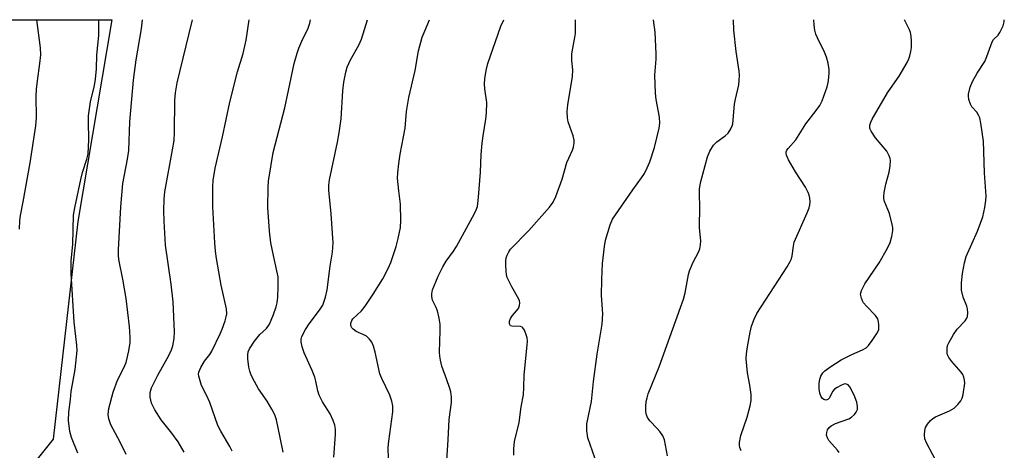
# Model space of a CAD drawing. Units: inches. Extents: x 1273766 to 1279766, y 545451 to 549451.
# Drawn here: x 1276764 to 1277035, y 549332 to 549451 of the extents above; entities that cross this region are included whole.
import ezdxf

# ---------------------------------------------------------------- set-up
doc = ezdxf.new("R2010")
doc.units = ezdxf.units.IN
doc.header["$MEASUREMENT"] = 0
doc.layers.add('NTRL-Trees', color=3, linetype='Continuous')
doc.layers.add('Undefined', color=1, linetype='Continuous')

msp = doc.modelspace()

# ---------------------------------------------------------------- linework, layer by layer
at = {"layer": 'NTRL-Trees'}
msp.add_polyline3d([(1276780.5, 549395.13, 0), (1276773.69, 549335.3, 0), (1276745.66, 549300.46, 0), (1276688.1, 549271.68, 0), (1276652.51, 549226.99, 0), (1276611.61, 549216.39, 0), (1276571.47, 549234.56, 0), (1276570.18, 549271.86, 0), (1276586.08, 549328.64, 0), (1276577, 549355.89, 0), (1276552.01, 549360.43, 0), (1276529.3, 549342.26, 0), (1276497.51, 549344.53, 0), (1276486.16, 549362.7, 0), (1276477.55, 549395.26, 0), (1276495, 549423.56, 0), (1276504.88, 549449.44, 0), (1276505.3, 549450.69, 0), (1276789.8, 549450.66, 0)], close=True, dxfattribs=at)
at = {"layer": 'Undefined'}
for points, elevation in [([(1276809.69, 549331.68), (1276808.05, 549334.52), (1276806.32, 549336.91), (1276803.4, 549340.64), (1276801.68, 549343.4), (1276800.72, 549345.22), (1276800.32, 549346.8), (1276800.35, 549348.11), (1276800.7, 549349.39), (1276802.45, 549352.86), (1276805.04, 549357.47), (1276806.11, 549359.6), (1276806.63, 549360.99), (1276807, 549363.01), (1276807.03, 549364.79), (1276806.69, 549373.11), (1276806.14, 549377.97), (1276804.58, 549388.63), (1276804.2, 549395.3), (1276804.13, 549398.18), (1276804.18, 549401.33), (1276804.39, 549403.3), (1276806.55, 549414.86), (1276806.95, 549417.45), (1276807.09, 549419.64), (1276807.18, 549428.56), (1276807.31, 549430.59), (1276807.8, 549433.3), (1276811.94, 549450.31), (1276811.98, 549450.66)], 466), ([(1276822.9, 549331.96), (1276822.3, 549333.27), (1276819.82, 549337.52), (1276819.02, 549339.04), (1276816.75, 549345.34), (1276815.93, 549347.23), (1276814.52, 549350.05), (1276813.76, 549352.61), (1276813.7, 549353.17), (1276813.75, 549353.71), (1276814.29, 549355.02), (1276815.32, 549356.79), (1276816.74, 549358.58), (1276817.35, 549359.48), (1276819.67, 549364.24), (1276820.22, 549365.59), (1276820.98, 549367.8), (1276821.31, 549368.91), (1276821.46, 549369.75), (1276821.35, 549371.14), (1276819.92, 549377.67), (1276818.59, 549384.98), (1276818.32, 549387.01), (1276818.14, 549389.34), (1276817.65, 549399.24), (1276817.63, 549404.76), (1276817.71, 549406.48), (1276818.25, 549409.83), (1276820.28, 549418.5), (1276822.3, 549427.99), (1276824.44, 549436.3), (1276825.92, 549441.39), (1276826.79, 549445.06), (1276827.58, 549450.66)], 468), ([(1276836.94, 549331.72), (1276836.17, 549335.78), (1276835.09, 549340.63), (1276834.63, 549342), (1276833.85, 549343.51), (1276832.54, 549345.72), (1276830.2, 549349.11), (1276829.07, 549351.11), (1276828.18, 549352.9), (1276827.8, 549353.96), (1276827.56, 549355.09), (1276827.23, 549357.39), (1276827.2, 549358.53), (1276827.37, 549359.35), (1276827.69, 549360.14), (1276829.1, 549362.29), (1276830.5, 549364.09), (1276832.37, 549365.77), (1276833.16, 549366.95), (1276833.68, 549367.98), (1276834.31, 549369.56), (1276835.07, 549371.71), (1276835.35, 549372.83), (1276835.5, 549374.31), (1276835.6, 549377.3), (1276835.55, 549379.95), (1276835.26, 549381.64), (1276834.29, 549385.81), (1276833.58, 549389.29), (1276833.18, 549392.48), (1276832.78, 549399), (1276832.81, 549404.51), (1276832.91, 549406.26), (1276834.23, 549414.16), (1276837.39, 549426.4), (1276838.47, 549431.21), (1276839.99, 549438.66), (1276840.78, 549441.44), (1276841.26, 549442.83), (1276842.07, 549444.74), (1276843.86, 549448.4), (1276844.32, 549449.74), (1276844.47, 549450.65)], 470), ([(1276850.93, 549330.33), (1276851.38, 549336.59), (1276851.35, 549338.03), (1276851.18, 549339.15), (1276850.69, 549340.45), (1276849.86, 549342.24), (1276847.81, 549345.59), (1276846.88, 549347.39), (1276846.52, 549348.57), (1276845.96, 549351.28), (1276845.64, 549352.34), (1276844.93, 549354.16), (1276842.72, 549359), (1276842.18, 549360.69), (1276841.9, 549362.11), (1276841.92, 549362.83), (1276842.1, 549363.51), (1276843.11, 549365.5), (1276844.09, 549367.02), (1276846.94, 549370.78), (1276847.84, 549372.18), (1276848.62, 549374.31), (1276849.11, 549376.33), (1276849.9, 549382.88), (1276850.5, 549386.73), (1276850.68, 549389.28), (1276850.18, 549397.25), (1276849.52, 549403.81), (1276849.52, 549405.15), (1276849.75, 549406.59), (1276851.94, 549416.96), (1276852.41, 549419.59), (1276852.91, 549423.42), (1276853.4, 549431.15), (1276853.7, 549433.46), (1276854.22, 549436.28), (1276854.58, 549437.65), (1276855.46, 549439.64), (1276857.74, 549443.69), (1276858.48, 549445.32), (1276860.2, 549450.65)], 472), ([(1276865.97, 549329.88), (1276865.88, 549332.98), (1276866.06, 549334.76), (1276867.14, 549342.83), (1276867.11, 549344.43), (1276866.88, 549345.77), (1276866.31, 549347.4), (1276864.08, 549351.95), (1276863.52, 549353.3), (1276862.26, 549359.21), (1276861.8, 549360.89), (1276861.38, 549361.94), (1276860.71, 549362.83), (1276859.88, 549363.59), (1276859.14, 549364.02), (1276857.07, 549364.95), (1276856.19, 549365.52), (1276855.86, 549365.88), (1276855.65, 549366.28), (1276855.56, 549366.72), (1276855.58, 549367.2), (1276855.85, 549367.94), (1276856.16, 549368.39), (1276858.47, 549370.58), (1276859.5, 549371.84), (1276861.77, 549375.18), (1276864.41, 549379.38), (1276865.89, 549382.27), (1276866.61, 549383.88), (1276868.04, 549388.32), (1276868.64, 549390.5), (1276869.22, 549393.49), (1276869.34, 549395.49), (1276869.24, 549399.95), (1276868.75, 549403.59), (1276868.44, 549407.08), (1276868.48, 549408.52), (1276868.76, 549411.1), (1276869.11, 549413.67), (1276870.54, 549420.81), (1276870.94, 549425.41), (1276871.57, 549429.33), (1276873.28, 549436.7), (1276874.22, 549442.08), (1276875.22, 549445.92), (1276876, 549447.84), (1276877.26, 549450.65)], 474), ([(1276881.86, 549328.02), (1276882.34, 549335.1), (1276882.61, 549340.74), (1276883.27, 549345.38), (1276883.28, 549346.86), (1276883.06, 549348.33), (1276882.75, 549349.48), (1276882.04, 549351.63), (1276880.64, 549355.34), (1276880.22, 549356.99), (1276880.03, 549358.12), (1276879.96, 549359.25), (1276880.2, 549365.11), (1276880.15, 549366.88), (1276879.85, 549368.6), (1276879.39, 549370.58), (1276879, 549371.67), (1276878.09, 549373.53), (1276877.86, 549374.51), (1276877.83, 549375.25), (1276878.09, 549376.35), (1276878.94, 549378.53), (1276879.64, 549380.13), (1276880.93, 549382.74), (1276881.83, 549384.24), (1276883.86, 549387.02), (1276884.64, 549388.27), (1276889.58, 549397.37), (1276890.1, 549398.41), (1276890.4, 549399.27), (1276890.56, 549400.13), (1276890.73, 549401.88), (1276891.22, 549408.7), (1276891.48, 549413.57), (1276891.75, 549416.71), (1276891.98, 549418.71), (1276892.71, 549423.29), (1276892.88, 549425.02), (1276892.96, 549427.93), (1276892.49, 549431.69), (1276892.39, 549433), (1276892.48, 549434.4), (1276892.81, 549436.67), (1276893.28, 549438.63), (1276896.85, 549448.94), (1276897.69, 549450.65)], 476), ([(1276900.4, 549330.86), (1276900.45, 549332.64), (1276900.66, 549334.63), (1276901.86, 549339.88), (1276902.43, 549344.21), (1276903.06, 549347.47), (1276903.2, 549349.53), (1276903.27, 549353.03), (1276904.12, 549361.11), (1276904.17, 549362.28), (1276904.06, 549363.13), (1276903.75, 549364.24), (1276903.34, 549365.29), (1276902.93, 549365.93), (1276902.75, 549366.07), (1276902.28, 549366.24), (1276899.9, 549366.35), (1276899.54, 549366.51), (1276899.26, 549367.06), (1276899.24, 549367.77), (1276899.48, 549368.47), (1276900.06, 549369.33), (1276901.72, 549371.27), (1276902.03, 549372.02), (1276902.1, 549372.83), (1276902, 549373.34), (1276901.8, 549373.82), (1276899.87, 549377.23), (1276898.64, 549379.8), (1276898.43, 549380.63), (1276898.31, 549381.49), (1276898.19, 549383.23), (1276898.2, 549384.39), (1276898.32, 549385.14), (1276898.58, 549385.89), (1276899.08, 549386.85), (1276899.55, 549387.52), (1276904.53, 549392.73), (1276907.43, 549395.89), (1276910.29, 549399.13), (1276911.27, 549400.46), (1276912, 549402.04), (1276913.77, 549406.78), (1276915.03, 549411.37), (1276916.6, 549414.8), (1276916.89, 549415.59), (1276917.07, 549416.74), (1276917.02, 549417.59), (1276916.72, 549418.7), (1276915.39, 549422.59), (1276915.2, 549423.73), (1276915.13, 549425.47), (1276915.31, 549427.23), (1276916.58, 549435.07), (1276916.62, 549436.86), (1276916.41, 549439.48), (1276916.41, 549441.23), (1276916.54, 549442.37), (1276917.23, 549445.75), (1276917.38, 549446.89), (1276917.39, 549450.65)], 478), ([(1276923.33, 549328.29), (1276920.8, 549335.67), (1276920.51, 549337.59), (1276920.48, 549339.54), (1276921.78, 549345.69), (1276922.32, 549351.16), (1276923.34, 549358.68), (1276924.72, 549366.88), (1276924.88, 549369.8), (1276924.57, 549374.82), (1276924.6, 549379.22), (1276924.87, 549383.65), (1276925.34, 549388.27), (1276925.62, 549389.99), (1276926.9, 549394.25), (1276927.61, 549395.84), (1276933.19, 549403.85), (1276935.6, 549407.17), (1276936.36, 549408.4), (1276937.16, 549409.95), (1276937.82, 549411.58), (1276939.14, 549415.54), (1276940.44, 549420.88), (1276940.57, 549422.26), (1276940.5, 549423.88), (1276939.59, 549428.73), (1276939.41, 549430.47), (1276939.26, 549435.45), (1276939.57, 549439.84), (1276939.57, 549441.32), (1276939.3, 549447.28), (1276938.87, 549450.64)], 480)]:
    msp.add_lwpolyline(points, dxfattribs=dict(at, elevation=elevation))
for points in [[(1276764.41, 549393.07, 460), (1276764.48, 549395.42, 460), (1276764.65, 549396.81, 460), (1276765.43, 549400.6, 460), (1276767.38, 549411.32, 460), (1276768.89, 549421.5, 460), (1276769.05, 549423.77, 460), (1276769.04, 549429.64, 460), (1276769.13, 549431.59, 460), (1276769.33, 549433.83, 460), (1276770.01, 549438.64, 460), (1276770.25, 549440.98, 460), (1276770.18, 549442.98, 460), (1276769.19, 549450.66, 460)], [(1276780.42, 549331.42, 462), (1276778.76, 549335.76, 462), (1276778.29, 549337.44, 462), (1276777.91, 549340.39, 462), (1276777.98, 549342.74, 462), (1276778.41, 549346.17, 462), (1276778.6, 549348.37, 462), (1276779.75, 549354.48, 462), (1276780.14, 549357.95, 462), (1276780.26, 549359.7, 462), (1276780.18, 549361.19, 462), (1276779.41, 549367.49, 462), (1276778.59, 549380.82, 462), (1276778.59, 549384.24, 462), (1276779.06, 549388.92, 462), (1276779.31, 549396.91, 462), (1276779.63, 549398.93, 462), (1276781.26, 549406.7, 462), (1276781.77, 549408.63, 462), (1276782.97, 549412.33, 462), (1276783.28, 549413.78, 462), (1276783.48, 549417.61, 462), (1276783.36, 549422.68, 462), (1276783.39, 549424.25, 462), (1276783.99, 549428.08, 462), (1276785.08, 549432.6, 462), (1276785.34, 549434.3, 462), (1276785.63, 549437.16, 462), (1276785.7, 549440.99, 462), (1276786.23, 549446.3, 462), (1276786.22, 549450.66, 462)], [(1276793.8, 549331.08, 464), (1276792.12, 549334.46, 464), (1276789.58, 549339.26, 464), (1276789.01, 549340.91, 464), (1276788.85, 549342.05, 464), (1276788.88, 549342.91, 464), (1276789.01, 549343.76, 464), (1276790.21, 549348.24, 464), (1276791.37, 549351.5, 464), (1276793.04, 549354.72, 464), (1276793.75, 549356.42, 464), (1276794.5, 549359.55, 464), (1276794.9, 549361.84, 464), (1276794.9, 549363.33, 464), (1276794.7, 549366.31, 464), (1276793.72, 549374.03, 464), (1276792.83, 549379.33, 464), (1276791.85, 549384.26, 464), (1276791.66, 549385.65, 464), (1276791.67, 549387.34, 464), (1276792.32, 549399.25, 464), (1276792.87, 549405.66, 464), (1276794.17, 549412.32, 464), (1276794.54, 549414.67, 464), (1276794.75, 549422.57, 464), (1276795.78, 549434.04, 464), (1276796.54, 549439.69, 464), (1276798.01, 549448.13, 464), (1276798.23, 549450.66, 464)], [(1276942.72, 549330.7, 482), (1276941.85, 549335.12, 482), (1276941.4, 549336.17, 482), (1276940.59, 549337.36, 482), (1276939.86, 549338.26, 482), (1276937.82, 549340.31, 482), (1276937.23, 549341.25, 482), (1276936.92, 549342.01, 482), (1276936.77, 549342.83, 482), (1276936.75, 549344.23, 482), (1276936.85, 549345.64, 482), (1276937.08, 549346.68, 482), (1276937.42, 549347.72, 482), (1276940.42, 549355.17, 482), (1276947.13, 549373.79, 482), (1276947.6, 549375.57, 482), (1276948.51, 549380.55, 482), (1276948.81, 549381.63, 482), (1276949.81, 549384, 482), (1276951.24, 549386.69, 482), (1276951.64, 549387.68, 482), (1276951.82, 549388.73, 482), (1276951.88, 549389.81, 482), (1276951.54, 549393.45, 482), (1276951.64, 549399.38, 482), (1276951.5, 549402.55, 482), (1276951.52, 549404.04, 482), (1276951.83, 549405.78, 482), (1276953.72, 549412.97, 482), (1276954.35, 549414.54, 482), (1276955.34, 549416.18, 482), (1276956.3, 549417.12, 482), (1276958.55, 549418.76, 482), (1276959.37, 549419.48, 482), (1276960.18, 549420.69, 482), (1276960.53, 549421.5, 482), (1276960.68, 549422.05, 482), (1276961.16, 549427.45, 482), (1276961.42, 549428.87, 482), (1276962.33, 549432.8, 482), (1276962.47, 549433.95, 482), (1276962.52, 549435.41, 482), (1276962.42, 549436.54, 482), (1276961.58, 549441.92, 482), (1276961.01, 549447.81, 482), (1276960.85, 549450.64, 482)], [(1276963.03, 549332.07, 484), (1276962.76, 549332.53, 484), (1276962.58, 549333.04, 484), (1276962.48, 549333.58, 484), (1276962.48, 549334.38, 484), (1276962.85, 549336.25, 484), (1276964.62, 549341.32, 484), (1276965.47, 549344.5, 484), (1276965.75, 549345.96, 484), (1276965.71, 549347.58, 484), (1276965.36, 549350.12, 484), (1276964.73, 549353.57, 484), (1276964.4, 549357.4, 484), (1276964.48, 549358.77, 484), (1276964.75, 549360.68, 484), (1276965.48, 549364.77, 484), (1276965.86, 549366.4, 484), (1276966.57, 549368.32, 484), (1276967.34, 549369.84, 484), (1276975.65, 549382.72, 484), (1276976.51, 549384.19, 484), (1276976.83, 549384.93, 484), (1276977.03, 549385.74, 484), (1276977.34, 549388.36, 484), (1276977.58, 549389.49, 484), (1276981.14, 549397.56, 484), (1276981.69, 549398.94, 484), (1276981.91, 549399.79, 484), (1276981.97, 549400.57, 484), (1276981.88, 549401.62, 484), (1276981.7, 549402.4, 484), (1276981.4, 549403.16, 484), (1276980.65, 549404.61, 484), (1276977.9, 549408.86, 484), (1276976.02, 549412.12, 484), (1276975.44, 549413.38, 484), (1276975.34, 549413.88, 484), (1276975.4, 549414.33, 484), (1276975.59, 549414.79, 484), (1276975.91, 549415.24, 484), (1276978, 549417.6, 484), (1276980.8, 549422, 484), (1276983.65, 549425.71, 484), (1276984.61, 549427.11, 484), (1276985.23, 549428.41, 484), (1276986.62, 549432.26, 484), (1276986.94, 549433.38, 484), (1276987.14, 549434.76, 484), (1276987.23, 549436.16, 484), (1276987.19, 549437, 484), (1276986.91, 549438.7, 484), (1276986.5, 549440.37, 484), (1276985.95, 549441.72, 484), (1276983.96, 549445.69, 484), (1276983.56, 549446.74, 484), (1276983.25, 549447.8, 484), (1276983.06, 549449.21, 484), (1276982.97, 549450.64, 484)], [(1276989.98, 549331.63, 486), (1276989.5, 549332.28, 486), (1276987.07, 549334.96, 486), (1276986.71, 549335.66, 486), (1276986.49, 549336.4, 486), (1276986.52, 549337.16, 486), (1276986.77, 549337.89, 486), (1276987.19, 549338.49, 486), (1276987.74, 549338.98, 486), (1276988.98, 549339.61, 486), (1276992.58, 549340.9, 486), (1276993.32, 549341.33, 486), (1276994.14, 549342.08, 486), (1276994.65, 549342.72, 486), (1276994.95, 549343.45, 486), (1276995.01, 549344.3, 486), (1276994.84, 549345.46, 486), (1276994.08, 549347.36, 486), (1276992.91, 549349.69, 486), (1276992.39, 549350.26, 486), (1276991.7, 549350.48, 486), (1276991.2, 549350.4, 486), (1276990.42, 549350.09, 486), (1276989.4, 549349.53, 486), (1276988.7, 549349.03, 486), (1276988.16, 549348.39, 486), (1276987.32, 549346.65, 486), (1276986.87, 549346.18, 486), (1276986.31, 549346.04, 486), (1276985.7, 549346.22, 486), (1276985.34, 549346.48, 486), (1276985.02, 549346.9, 486), (1276984.6, 549347.96, 486), (1276984.42, 549349.13, 486), (1276984.45, 549350.63, 486), (1276984.6, 549351.81, 486), (1276984.87, 549352.59, 486), (1276985.43, 549353.51, 486), (1276985.98, 549354.12, 486), (1276987.37, 549355.12, 486), (1276990.53, 549357.11, 486), (1276993.42, 549358.56, 486), (1276996.4, 549359.89, 486), (1276997.37, 549360.45, 486), (1276998, 549361.03, 486), (1276999.05, 549362.42, 486), (1277000.35, 549364.38, 486), (1277000.82, 549365.41, 486), (1277000.91, 549365.94, 486), (1277000.91, 549366.77, 486), (1277000.8, 549367.59, 486), (1277000.57, 549368.38, 486), (1276999.92, 549369.32, 486), (1276997.45, 549371.92, 486), (1276996.69, 549372.83, 486), (1276996.38, 549373.31, 486), (1276996.05, 549374.08, 486), (1276995.86, 549375.14, 486), (1276996.14, 549376.19, 486), (1276997.04, 549377.98, 486), (1277000.97, 549383.83, 486), (1277003.22, 549387.84, 486), (1277003.97, 549389.39, 486), (1277004.44, 549391.01, 486), (1277004.72, 549392.67, 486), (1277004.68, 549393.5, 486), (1277004.54, 549394.33, 486), (1277003.78, 549397.36, 486), (1277002.46, 549400.65, 486), (1277002.26, 549401.46, 486), (1277002.22, 549402.01, 486), (1277002.33, 549403.16, 486), (1277002.78, 549405.47, 486), (1277003.75, 549408.76, 486), (1277003.98, 549410.49, 486), (1277004.03, 549411.92, 486), (1277003.95, 549412.47, 486), (1277003.7, 549413.26, 486), (1277003.06, 549414.49, 486), (1276999.97, 549418.22, 486), (1276998.71, 549420, 486), (1276998.41, 549420.71, 486), (1276998.37, 549421.7, 486), (1276998.62, 549422.49, 486), (1276999.02, 549423.28, 486), (1277003.28, 549430.53, 486), (1277004.08, 549431.79, 486), (1277006.44, 549435.11, 486), (1277008.65, 549438.88, 486), (1277009.16, 549439.92, 486), (1277009.43, 549440.76, 486), (1277009.7, 549441.91, 486), (1277009.85, 549443.06, 486), (1277009.87, 549444.75, 486), (1277009.78, 549446.16, 486), (1277009.59, 549447.13, 486), (1277009.33, 549447.89, 486), (1277007.97, 549450.64, 486)], [(1277017.45, 549327.69, 488), (1277013.95, 549334.27, 488), (1277013.54, 549335.36, 488), (1277013.43, 549336.51, 488), (1277013.5, 549337.67, 488), (1277013.7, 549338.5, 488), (1277014.24, 549339.41, 488), (1277015.12, 549340.45, 488), (1277015.73, 549340.99, 488), (1277016.49, 549341.44, 488), (1277020.33, 549343.12, 488), (1277021.58, 549343.86, 488), (1277022.58, 549344.8, 488), (1277023.44, 549345.85, 488), (1277023.8, 549346.56, 488), (1277024.09, 549347.61, 488), (1277024.49, 549350.69, 488), (1277024.47, 549351.52, 488), (1277024.29, 549352.3, 488), (1277023.99, 549353.05, 488), (1277023.56, 549353.76, 488), (1277020.91, 549356.64, 488), (1277020.09, 549357.76, 488), (1277019.77, 549358.47, 488), (1277019.65, 549358.93, 488), (1277019.65, 549360.24, 488), (1277019.79, 549361.02, 488), (1277020.08, 549361.81, 488), (1277021.41, 549364.11, 488), (1277022.43, 549365.54, 488), (1277024.59, 549367.86, 488), (1277025.04, 549368.53, 488), (1277025.22, 549369, 488), (1277025.37, 549370.04, 488), (1277025.3, 549371.11, 488), (1277025.06, 549371.92, 488), (1277024.07, 549374.34, 488), (1277023.64, 549376.28, 488), (1277023.63, 549378.3, 488), (1277023.86, 549380.91, 488), (1277024.48, 549383.81, 488), (1277024.94, 549385.52, 488), (1277028.03, 549392.54, 488), (1277029.45, 549396.49, 488), (1277030.02, 549398.99, 488), (1277030.32, 549400.99, 488), (1277030.41, 549402.13, 488), (1277029.97, 549408.55, 488), (1277029.67, 549417.29, 488), (1277028.94, 549422.24, 488), (1277028.63, 549423.67, 488), (1277028.33, 549424.41, 488), (1277027.79, 549425.21, 488), (1277026.49, 549426.72, 488), (1277026.05, 549427.43, 488), (1277025.64, 549428.77, 488), (1277025.54, 549429.61, 488), (1277025.58, 549430.17, 488), (1277026.01, 549432.13, 488), (1277026.64, 549433.73, 488), (1277027.92, 549436, 488), (1277030.03, 549439.2, 488), (1277030.62, 549440.54, 488), (1277032.04, 549444.6, 488), (1277032.45, 549445.26, 488), (1277033.7, 549446.45, 488), (1277034.2, 549447.15, 488), (1277035.09, 549449.01, 488), (1277035.39, 549450.12, 488), (1277035.37, 549450.64, 488)]]:
    msp.add_polyline3d(points, dxfattribs=at)

doc.saveas('drawing.dxf')
